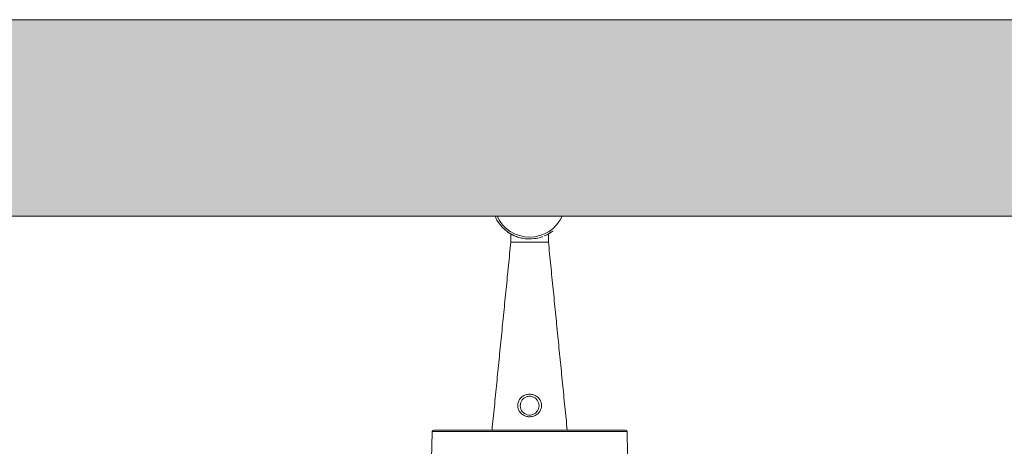
# Model space of a CAD drawing. Units: millimetres. Extents: x -32628 to -25203, y -23 to 5227.
# Drawn here: x -30353 to -30091, y 4429 to 4543 of the extents above; entities that cross this region are included whole.
import ezdxf

# ---------------------------------------------------------------- set-up
doc = ezdxf.new("R2010")
doc.units = ezdxf.units.MM
doc.layers.get('0').update_dxf_attribs({"lineweight": 15})
doc.layers.add('Grosor 0', color=7, linetype='Continuous', lineweight=0)

msp = doc.modelspace()

# ---------------------------------------------------------------- hatches: boundary and pattern name
at = {"layer": 'Grosor 0'}
h = msp.add_hatch(dxfattribs=at)
h.set_pattern_fill('WOOD7', color=256, scale=201, style=0, pattern_type=2)
h.set_pattern_definition([(349.6952, (-32451.217, 38.696), (1206.000193, -200.99897), [22.4724, -2224.7757]), (0, (-32429.1, 34.68), (201, 201), [22.11, -178.89]), (18.4349, (-32406.997, 34.676), (402.0001, 200.9997), [19.0685, -616.549]), (172.875, (-32388.907, 40.706), (1407.00008, -200.999655), [16.205, -1604.3086]), (174.8056, (-32404.987, 42.716), (2010.000135, -200.99904), [22.2013, -2197.9163]), (194.0362, (-32427.097, 44.726), (-603.0001, -200.9996), [24.8623, -803.882]), (9.4623, (-32435.137, 38.696), (1005.00016, 200.99963), [12.2264, -1210.409]), (353.6598, (-32423.077, 40.706), (-1607.99988, 201.00032), [18.2014, -1801.931]), (185.7106, (-32404.987, 38.696), (-1808.999884, -201.000264), [20.2003, -1999.825]), (168.6901, (-32425.087, 36.686), (804.00015, -200.99952), [10.249, -1014.654]), (354.8056, (-32469.307, 36.686), (-2010.000135, 200.99904), [22.2013, -2197.9163]), (348.6901, (-32447.197, 34.676), (-804.00015, 200.99952), [20.498, -1004.405]), (0, (-32427.1, 30.66), (201, 201), [24.12, -176.88]), (20.556, (-32402.977, 30.656), (1005.00037, 401.999195), [17.1734, -1700.1714]), (3.8141, (-32386.897, 36.686), (2813.999868, 201.00123), [30.217, -2991.4756]), (354.8056, (-32356.747, 38.696), (-2010.000135, 200.99904), [22.2013, -2197.9163]), (0, (-32334.64, 36.69), (201, 201), [22.11, -178.89]), (5.1944, (-32513.527, 36.686), (2010.000135, 200.99904), [22.2013, -2197.9163]), (354.8056, (-32491.417, 38.696), (-2010.000135, 200.99904), [22.2013, -2197.9163]), (0, (-32513.53, 40.7), (201, 201), [12.06, -188.94]), (5.1944, (-32501.467, 40.706), (2010.000135, 200.99904), [22.2013, -2197.9163]), (0, (-32479.36, 42.72), (201, 201), [20.1, -180.9]), (10.3048, (-32459.257, 42.716), (-1206.000193, -200.99897), [22.4724, -2224.7757]), (5.1944, (-32437.147, 46.736), (2010.000135, 200.99904), [22.2013, -2197.9163]), (354.8056, (-32415.037, 48.746), (-2010.000135, 200.99904), [22.2013, -2197.9163]), (354.8056, (-32392.927, 46.736), (-2010.000135, 200.99904), [22.2013, -2197.9163]), (351.8699, (-32370.817, 44.726), (-1205.99996, 200.99987), [28.4256, -1392.859]), (0, (-32342.68, 40.7), (201, 201), [30.15, -170.85]), (347.4712, (-32350.717, -79.894), (1005.000064, -200.99992), [18.531, -1834.597]), (354.2894, (-32332.627, -83.914), (-1808.999884, 201.000264), [20.2003, -1999.825]), (8.1301, (-32350.717, -79.894), (1205.99996, 200.99987), [14.213, -1407.0718]), (9.4623, (-32336.647, -77.884), (1005.00016, 200.99963), [24.4527, -1198.1825]), (0, (-32513.53, -73.86), (201, 201), [24.12, -176.88]), (350.5377, (-32489.407, -73.864), (-1005.00016, 200.99963), [12.2264, -1210.409]), (201.8014, (-32477.347, -75.874), (603.00005, 200.99998), [10.8243, -1071.594]), (192.9946, (-32487.397, -79.894), (1809.000154, 401.999513), [26.817, -2654.8576]), (352.875, (-32328.607, -79.894), (-1407.00008, 200.999655), [16.205, -1604.3086]), (7.125, (-32328.607, -79.894), (1407.00008, 200.999655), [16.205, -1604.3086]), (0, (-32513.53, -77.88), (201, 201), [16.08, -184.92]), (194.0362, (-32497.447, -77.884), (-603.0001, -200.9996), [16.575, -812.1694]), (356.6335, (-32469.307, -71.854), (-3215.999864, 201.002204), [34.229, -3388.6777]), (357.7094, (-32435.1366, -73.864), (-4824.000026, 200.999146), [50.2902, -4978.7282]), (3.1798, (-32384.887, -75.874), (3417.000101, 200.9982), [36.236, -3587.3433]), (9.4623, (-32348.707, -73.864), (1005.00016, 200.99963), [36.679, -1185.9563]), (10.3048, (-32513.527, -91.954), (-1206.000193, -200.99897), [22.4724, -2224.7757]), (15.9454, (-32491.417, -87.934), (-804.00003, -200.99998), [29.266, -1434.036]), (0, (-32463.28, -79.9), (201, 201), [26.13, -174.87]), (351.8699, (-32437.147, -79.894), (-1205.99996, 200.99987), [28.4256, -1392.859]), (3.5763, (-32409.007, -83.914), (3015.000132, 200.998134), [32.2227, -3190.0523]), (351.2538, (-32376.847, -81.904), (1406.999867, -201.000844), [26.4373, -2617.305]), (345.9638, (-32350.717, -85.924), (-603.0001, 200.9996), [24.8623, -803.882]), (0, (-32326.6, -91.95), (201, 201), [14.07, -186.93]), (174.8056, (-32469.307, -71.854), (2010.000135, -200.99904), [44.4023, -2175.7153]), (355.2364, (-32513.527, -59.794), (-2211.00019, 200.9983), [48.4072, -2371.9534]), (0, (-32465.29, -63.81), (201, 201), [46.23, -154.77]), (4.0856, (-32419.057, -63.814), (2613.00003, 200.999223), [56.4233, -2764.746]), (0, (-32362.78, -59.8), (201, 201), [50.25, -150.75]), (7.125, (-32513.527, -102.004), (1407.00008, 200.999655), [48.6155, -1571.8984]), (6.3402, (-32465.287, -95.974), (1607.99988, 201.00032), [36.4027, -1783.7297]), (357.5104, (-32429.1066, -91.954), (-4421.999895, 201.003591), [46.2736, -4581.094]), (353.4802, (-32382.8766, -93.9636), (-5225.999958, 602.9999046), [70.808, -7009.986]), (3.0128, (-32513.527, 28.646), (3618.000002, 201.000825), [38.243, -3786.043]), (351.8699, (-32475.337, 30.656), (-1205.99996, 200.99987), [42.6385, -1378.646]), (357.6141, (-32433.1266, 24.626), (-4623.000105, 200.996537), [48.2818, -4779.9038]), (10.6197, (-32384.887, 22.616), (-2210.99968, -402.001625), [32.7204, -3239.3224]), (0, (-32352.73, 28.65), (201, 201), [40.2, -160.8]), (356.8202, (-32513.527, 52.766), (-3417.000101, 200.9982), [36.236, -3587.3433]), (6.009, (-32477.347, 50.756), (-2009.99995, -200.999863), [38.401, -3801.6985]), (6.7098, (-32439.157, 54.776), (-1809.0002, -200.99877), [34.4056, -3406.16]), (354.2894, (-32404.987, 58.796), (-1808.999884, 201.000264), [40.4006, -1979.6245]), (347.9052, (-32364.787, 54.776), (-1808.99972, 402.001353), [28.7788, -2849.1032]), (9.4623, (-32336.647, 48.746), (1005.00016, 200.99963), [24.4527, -1198.1825]), (3.8141, (-32513.527, 14.576), (2813.999868, 201.00123), [30.217, -2991.4756]), (347.1957, (-32483.377, 16.586), (-2612.999567, 603.001485), [45.3476, -4489.419]), (0, (-32439.16, 6.54), (201, 201), [50.25, -150.75]), (5.4403, (-32388.907, 6.536), (-2211.000063, -200.998668), [42.401, -4197.6987]), (6.7098, (-32346.697, 10.556), (-1809.0002, -200.99877), [34.4056, -3406.16]), (0, (-32513.53, 66.84), (201, 201), [34.17, -166.83]), (8.1301, (-32479.357, 66.836), (1205.99996, 200.99987), [56.8514, -1364.433]), (357.6141, (-32423.0766, 74.876), (-4623.000105, 200.996537), [48.2818, -4779.9038]), (354.4725, (-32374.8366, 72.8664), (4221.0003456, -401.9970613), [62.601, -6197.5084]), (6.8428, (-32513.5266, -116.074), (-3416.9998725, -402.001608), [50.6106, -5010.44]), (0, (-32463.28, -110.04), (201, 201), [56.28, -144.72]), (356.3478, (-32406.9966, -110.0436), (-6231.0001894, 401.997447), [94.6622, -9371.563]), (0, (-32513.53, -45.72), (201, 201), [48.24, -152.76]), (4.7636, (-32465.287, -45.724), (2211.00019, 200.9983), [48.4072, -2371.9534]), (358.1524, (-32417.0466, -41.7036), (-6030.0000933, 200.998862), [62.3424, -6171.8988]), (357.2737, (-32354.737, -43.714), (-4020.000059, 200.9992), [42.258, -4183.525]), (354.8056, (-32513.527, -13.564), (-2010.000135, 200.99904), [44.4023, -2175.7153]), (0, (-32469.3, -17.58), (201, 201), [64.32, -136.68]), (1.9092, (-32404.9866, -17.5836), (5828.9998053, 201.0048725), [60.3336, -5973.0155]), (3.5763, (-32344.687, -15.574), (3015.000132, 200.998134), [32.2227, -3190.0523])])
edge = h.paths.add_edge_path()
edge.add_line((-31811.518, 4491.741), (-31811.518, 4542.764))
edge.add_spline(control_points=[(-31811.518, 4490.564), (-31726.726, 4490.564)], knot_values=[0, 0, 1, 1], degree=1, periodic=0)
edge.add_spline(control_points=[(-27123.518, 4542.764), (-31811.518, 4542.764)], knot_values=[0, 0, 1, 1], degree=1, periodic=0)
edge.add_spline(control_points=[(-31708.31, 4490.564), (-30226.726, 4490.564)], knot_values=[0, 0, 1, 1], degree=1, periodic=0)
edge.add_line((-31726.726, 4490.564), (-31708.31, 4490.564))
edge.add_line((-30226.726, 4490.564), (-30208.31, 4490.564))
edge.add_spline(control_points=[(-30208.31, 4490.564), (-28726.726, 4490.564)], knot_values=[0, 0, 1, 1], degree=1, periodic=0)
edge.add_line((-28726.726, 4490.564), (-28708.31, 4490.564))
edge.add_spline(control_points=[(-28708.31, 4490.564), (-27226.726, 4490.564)], knot_values=[0, 0, 1, 1], degree=1, periodic=0)
edge.add_line((-27226.726, 4490.564), (-27208.31, 4490.564))
edge.add_spline(control_points=[(-27208.31, 4490.564), (-27123.518, 4490.564)], knot_values=[0, 0, 1, 1], degree=1, periodic=0)
edge.add_line((-27123.518, 4491.741), (-27123.518, 4542.764))

# ---------------------------------------------------------------- linework, layer by layer
msp.add_line((-30226.726, 4490.564), (-30208.31, 4490.564))
at = {"color": 7, "linetype": 'Continuous', "lineweight": 15}
for p, q in [((-30222.518, 4483.664), (-30212.518, 4483.664)), ((-30243.032, 4433.664), (-30192.004, 4433.664)), ((-30191.604, 4433.275), (-30243.432, 4433.275))]:
    msp.add_line(p, q, dxfattribs=at)
for centre, radius, start, end in [((-30217.518, 4494.464), 10, 202.9545, 257.01047), ((-30217.518, 4494.464), 9.5, 204.2379, 335.7621), ((-30243.032, 4433.264), 0.4, 90, 178.5), ((-30192.004, 4433.264), 0.4, 1.5, 90)]:
    msp.add_arc(centre, radius, start, end, dxfattribs=at)
for points in [[(-27123.518, 4542.764), (-31811.518, 4542.764)], [(-31708.31, 4490.564), (-30226.726, 4490.564)], [(-30208.31, 4490.564), (-28726.726, 4490.564)], [(-30223.694, 4486.599), (-30223.624, 4486.545)], [(-30222.518, 4483.664), (-30227.518, 4433.664)], [(-30222.518, 4485.804), (-30222.518, 4483.664)], [(-30212.518, 4483.664), (-30212.518, 4485.804)], [(-30207.518, 4433.664), (-30212.518, 4483.664)], [(-30243.432, 4433.275), (-30243.618, 4426.164)], [(-30191.418, 4426.164), (-30191.604, 4433.275)]]:
    msp.add_open_spline(points, degree=1, dxfattribs=at)
for points, knots in [([(-30223.719, 4486.619), (-30223.719, 4486.619), (-30223.72, 4486.619), (-30223.705, 4486.608), (-30223.694, 4486.599)], [0, 0, 0, 0, 0.2753647, 1, 1, 1, 1]), ([(-30223.624, 4486.545), (-30223.521, 4486.467), (-30223.317, 4486.311), (-30222.705, 4485.899), (-30221.86, 4485.441), (-30220.963, 4485.039), (-30220.299, 4484.876), (-30220.077, 4484.821)], [0, 0, 0, 0, 0.2049768, 0.4086576, 0.6367202, 0.8788221, 1, 1, 1, 1]), ([(-30223.624, 4486.545), (-30223.624, 4486.545), (-30223.6, 4486.529), (-30223.394, 4486.38), (-30223.19, 4486.232)], [0, 0, 0, 0, 0.00644267, 1, 1, 1, 1]), ([(-30213.646, 4485.275), (-30213.479, 4485.337), (-30212.811, 4485.586), (-30212.407, 4485.863), (-30212.105, 4486.07)], [0, 0, 0, 0, 0.2510755, 1, 1, 1, 1]), ([(-30211.308, 4486.627), (-30211.321, 4486.617), (-30211.358, 4486.588), (-30211.709, 4486.302), (-30212.259, 4485.971), (-30212.518, 4485.815)], [0, 0, 0, 0, 0.2164798, 0.631006, 1, 1, 1, 1]), ([(-30215.27, 4484.72), (-30215.273, 4484.72), (-30215.596, 4484.644), (-30216.967, 4484.45), (-30218.518, 4484.467), (-30219.654, 4484.694), (-30219.763, 4484.719), (-30219.766, 4484.72)], [0, 0, 0, 0, 0.0016993, 0.2230728, 0.9245242, 0.9983014, 1, 1, 1, 1]), ([(-30214.957, 4484.817), (-30214.775, 4484.859), (-30214.428, 4484.938), (-30214.144, 4485.059), (-30214.008, 4485.117)], [0, 0, 0, 0, 0.5218856, 1, 1, 1, 1]), ([(-30219.655, 4438.001), (-30219.874, 4438.228), (-30220.337, 4438.706), (-30220.696, 4439.672), (-30220.705, 4440.712), (-30220.357, 4441.666), (-30219.72, 4442.448), (-30218.838, 4443.005), (-30217.798, 4443.259), (-30216.733, 4443.177), (-30215.742, 4442.77), (-30214.953, 4442.077), (-30214.453, 4441.17), (-30214.294, 4440.193), (-30214.47, 4439.228), (-30214.959, 4438.356), (-30215.744, 4437.658), (-30216.748, 4437.243), (-30217.805, 4437.177), (-30218.825, 4437.41), (-30219.371, 4437.799), (-30219.655, 4438.001)], [0, 0, 0, 0, 0.0496737, 0.1048454, 0.1576716, 0.2073479, 0.257645, 0.3111179, 0.3661388, 0.4199039, 0.4726185, 0.5291377, 0.5794495, 0.6292625, 0.6781998, 0.7295397, 0.7851504, 0.8419368, 0.8952809, 0.945493, 1, 1, 1, 1]), ([(-30219.206, 4438.32), (-30219.192, 4438.307), (-30218.987, 4438.123), (-30218.745, 4437.974), (-30218.274, 4437.764), (-30217.748, 4437.632), (-30216.903, 4437.69), (-30216.108, 4438.039), (-30215.493, 4438.622), (-30215.111, 4439.345), (-30214.975, 4440.145), (-30215.1, 4440.956), (-30215.492, 4441.71), (-30216.112, 4442.29), (-30216.896, 4442.633), (-30217.74, 4442.702), (-30218.564, 4442.487), (-30219.258, 4442.021), (-30219.758, 4441.369), (-30220.032, 4440.576), (-30220.026, 4439.713), (-30219.747, 4438.913), (-30219.379, 4438.51), (-30219.206, 4438.32)], [0, 0, 0, 0, 0.0038994, 0.0541248, 0.0542422, 0.1032798, 0.1551204, 0.2110084, 0.266926, 0.3193675, 0.36965, 0.4206511, 0.4715988, 0.5278752, 0.5794287, 0.6314988, 0.684979, 0.7377556, 0.7882732, 0.8388684, 0.8931031, 0.9496678, 1, 1, 1, 1])]:
    msp.add_open_spline(points, degree=3, knots=knots, dxfattribs=at)

doc.saveas('drawing.dxf')
